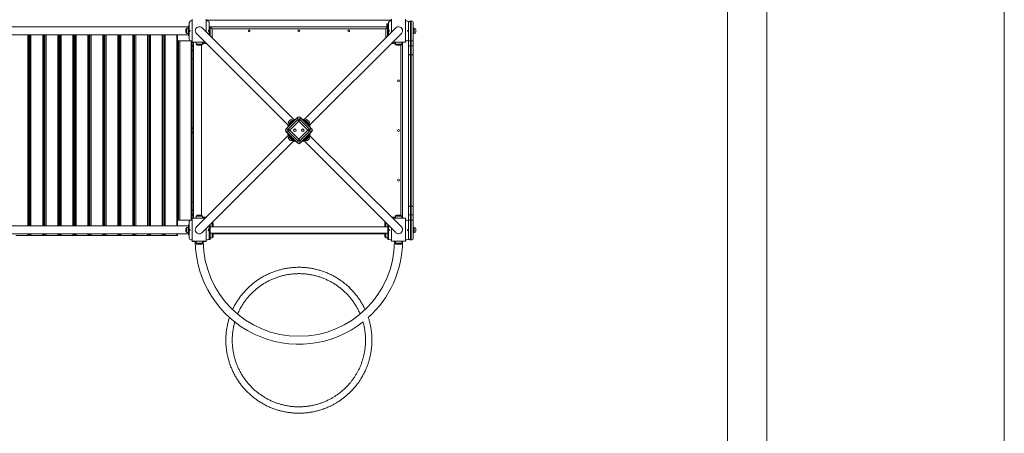
# Model space of a CAD drawing. Units: millimetres. Extents: x 31 to 165, y 37 to 250.
# Drawn here: x 100 to 162, y 98 to 123 of the extents above; entities that cross this region are included whole.
import ezdxf

# ---------------------------------------------------------------- set-up
doc = ezdxf.new("R2010")
doc.units = ezdxf.units.MM
doc.styles.add('SLDTEXTSTYLE0', font='TXT', dxfattribs={"width": 0.663})
doc.dimstyles.new('SLDDIMSTYLE0', dxfattribs={"dimtxt": 5, "dimasz": 3.302, "dimexe": 0, "dimexo": 0.0625, "dimgap": 1.25, "dimtad": 2, "dimlfac": 80, "dimrnd": 1e-09, "dimzin": 12, "dimdsep": 46, "dimtxsty": 'SLDTEXTSTYLE0', "dimsah": 1, "dimcen": 0.09, "dimadec": 0, "dimazin": 0, "dimtfac": 1, "dimtofl": 0, "dimtmove": 0, "dimatfit": 3, "dimfxl": 0, "dimfrac": 2, "dimtolj": 1, "dimtzin": 12, "dimarcsym": 0})

# ---------------------------------------------------------------- blocks, each defined once
blk = doc.blocks.new('*D3')
at = {"color": 7, "linetype": 'Continuous', "lineweight": 0}
for p, q in [((144.157, 154.026), (144.157, 65.655)), ((72.589, 109.776), (72.589, 65.655)), ((144.157, 66.655), (72.589, 66.655))]:
    blk.add_line(p, q, dxfattribs=at)
for points in [[(72.589, 66.655), (75.891, 66.147), (75.891, 67.163)], [(144.157, 66.655), (140.855, 67.163), (140.855, 66.147)]]:
    blk.add_solid(points, dxfattribs=at)
at = {"color": 7, "linetype": 'Continuous', "lineweight": 0, "insert": (89.351, 73.101), "char_height": 5, "attachment_point": 1, "style": 'SLDTEXTSTYLE0'}
blk.add_mtext('5750', dxfattribs=at)
blk = doc.blocks.new('*D4')
at = {"color": 7, "linetype": 'Continuous', "lineweight": 0}
for p, q in [((161.514, 137.035), (161.514, 37.151)), ((53.514, 66.651), (53.514, 37.151)), ((53.514, 38.151), (161.514, 38.151))]:
    blk.add_line(p, q, dxfattribs=at)
for points in [[(53.514, 38.151), (56.816, 37.643), (56.816, 38.659)], [(161.514, 38.151), (158.212, 38.659), (158.212, 37.643)]]:
    blk.add_solid(points, dxfattribs=at)
at = {"color": 7, "linetype": 'Continuous', "lineweight": 0, "insert": (101.011, 44.597), "char_height": 5, "attachment_point": 1, "style": 'SLDTEXTSTYLE0'}
blk.add_mtext('8750', dxfattribs=at)
blk = doc.blocks.new('*D6')
at = {"color": 7, "linetype": 'Continuous', "lineweight": 0}
for p, q in [((110.514, 161.201), (62.915, 161.201)), ((63.915, 161.201), (63.915, 78.573)), ((76.601, 78.573), (62.915, 78.573))]:
    blk.add_line(p, q, dxfattribs=at)
for points in [[(63.915, 161.201), (63.407, 157.899), (64.423, 157.899)], [(63.915, 78.573), (64.423, 81.875), (63.407, 81.875)]]:
    blk.add_solid(points, dxfattribs=at)
at = {"color": 7, "linetype": 'Continuous', "lineweight": 0, "insert": (57.47, 116.191), "char_height": 5, "attachment_point": 1, "rotation": 90, "style": 'SLDTEXTSTYLE0'}
blk.add_mtext('6600', dxfattribs=at)

msp = doc.modelspace()

# ---------------------------------------------------------------- linework, layer by layer
at = {"color": 7, "linetype": 'Continuous', "lineweight": 15}
for p, q in [((146.60887, 89.05811), (146.60887, 124.53539)), ((110.3394, 123.02633), (86.68822, 123.02633)), ((110.33886, 122.93883), (110.23886, 122.93883)), ((110.33886, 122.77633), (110.33886, 123.08883)), ((110.33886, 123.08883), (110.38886, 123.08883)), ((110.38886, 123.30133), (110.38886, 122.83883)), ((110.57636, 123.40133), (110.48886, 123.40133)), ((110.57636, 123.51383), (110.57636, 122.06383)), ((116.96332, 117.19291), (111.19063, 122.9656)), ((111.45136, 122.70488), (111.45136, 123.51383)), ((123.07636, 123.45133), (111.45136, 123.45133)), ((111.53886, 123.40133), (111.45136, 123.40133)), ((111.63886, 122.83883), (111.63886, 123.30133)), ((111.70136, 123.02633), (111.63886, 123.02633)), ((111.70136, 123.02633), (111.70136, 122.45488)), ((111.70136, 123.02633), (111.81386, 122.91383)), ((122.82636, 123.02633), (111.70136, 123.02633)), ((122.71386, 122.91383), (111.81386, 122.91383)), ((123.33708, 122.9656), (117.5645, 117.19302)), ((122.82636, 123.02633), (122.71386, 122.91383)), ((122.78886, 123.21383), (122.83886, 123.21383)), ((122.78886, 123.08883), (122.78886, 123.21383)), ((122.78886, 123.02633), (122.78886, 123.08883)), ((122.83886, 123.08883), (122.78886, 123.08883)), ((122.82636, 122.45488), (122.82636, 123.02633)), ((122.88886, 123.02633), (122.82636, 123.02633)), ((122.83886, 123.21383), (122.83886, 123.08883)), ((122.88886, 123.21383), (122.83886, 123.21383)), ((122.83886, 123.02633), (122.83886, 123.08883)), ((122.88886, 123.30133), (122.88886, 122.83883)), ((123.07636, 123.40133), (122.98886, 123.40133)), ((123.07636, 123.51383), (123.07636, 122.70488)), ((123.95136, 122.06383), (123.95136, 123.51383)), ((124.03886, 123.40133), (123.95136, 123.40133)), ((124.13886, 122.83883), (124.13886, 123.30133)), ((124.26386, 123.40133), (124.26386, 122.15133)), ((124.31386, 123.40133), (124.26386, 123.40133)), ((124.31386, 122.15133), (124.31386, 123.40133)), ((124.43886, 123.27633), (124.43886, 122.15133)), ((124.50136, 122.93883), (124.43886, 122.93883)), ((86.68841, 122.52633), (110.3395, 122.52633)), ((100.31761, 110.52633), (100.31761, 122.52633)), ((100.37119, 122.52633), (100.37119, 110.52633)), ((101.26314, 110.52633), (101.26314, 122.52633)), ((101.30935, 122.52633), (101.30935, 110.52633)), ((102.20725, 110.52633), (102.20725, 122.52633)), ((102.24599, 122.52633), (102.24599, 110.52633)), ((103.14945, 110.52633), (103.14945, 122.52633)), ((103.18064, 122.52633), (103.18064, 110.52633)), ((104.08924, 110.52633), (104.08924, 122.52633)), ((104.11279, 122.52633), (104.11279, 110.52633)), ((105.02611, 110.52633), (105.02611, 122.52633)), ((105.04196, 122.52633), (105.04196, 110.52633)), ((105.95959, 110.52633), (105.95959, 122.52633)), ((105.96765, 122.52633), (105.96765, 110.52633)), ((106.88917, 110.52633), (106.88917, 122.52633)), ((106.88938, 122.52633), (106.88938, 110.52633)), ((107.81437, 110.52633), (107.81437, 122.52633)), ((108.7347, 110.52633), (108.7347, 122.52633)), ((109.64967, 110.52633), (109.64967, 122.52633)), ((110.17636, 122.67633), (110.17636, 122.87633)), ((110.23886, 122.61383), (110.33886, 122.61383)), ((110.38886, 122.77633), (110.33886, 122.77633)), ((110.33886, 122.46383), (110.33886, 122.77633)), ((110.38886, 122.46383), (110.33886, 122.46383)), ((110.38886, 122.83883), (110.38886, 122.77633)), ((110.38886, 122.77633), (110.38886, 122.71383)), ((110.38886, 122.71383), (110.38886, 122.25133)), ((110.83708, 122.61205), (116.60966, 116.83947)), ((111.63886, 122.83883), (111.63886, 122.71383)), ((111.63886, 122.51738), (111.63886, 122.71383)), ((111.70136, 122.52633), (111.63886, 122.52633)), ((117.91794, 116.83936), (123.69063, 122.61205)), ((122.88886, 122.52633), (122.82636, 122.52633)), ((122.83886, 122.46738), (122.83886, 122.52633)), ((122.88886, 122.83883), (122.88886, 122.71383)), ((122.88886, 122.71383), (122.88886, 122.51738)), ((124.13886, 122.71383), (124.13886, 122.83883)), ((124.13886, 122.25133), (124.13886, 122.71383)), ((124.43886, 122.61383), (124.50136, 122.61383)), ((124.60136, 122.83883), (124.60136, 122.71383)), ((100.37119, 121.83883), (100.31761, 121.83883)), ((101.30935, 121.83883), (101.26314, 121.83883)), ((102.24599, 121.83883), (102.20725, 121.83883)), ((103.18064, 121.83883), (103.14945, 121.83883)), ((104.11279, 121.83883), (104.08924, 121.83883)), ((105.04196, 121.83883), (105.02611, 121.83883)), ((105.96765, 121.83883), (105.95959, 121.83883)), ((109.64967, 122.15133), (109.71726, 122.15133)), ((109.71726, 110.90133), (109.71726, 122.15133)), ((109.71726, 122.15133), (109.79494, 122.15133)), ((109.79494, 122.15133), (109.79494, 110.90133)), ((109.79494, 122.15133), (110.48886, 122.15133)), ((110.48886, 122.15133), (110.57636, 122.15133)), ((110.51405, 110.90133), (110.51405, 122.15133)), ((110.5588, 110.90133), (110.5588, 122.15133)), ((110.65136, 121.83883), (110.5588, 121.83883)), ((110.57636, 122.06383), (111.3853, 122.06383)), ((110.57636, 122.05133), (110.57636, 122.06383)), ((110.65136, 122.05133), (110.57636, 122.05133)), ((110.65136, 122.06383), (110.65136, 111.01383)), ((110.81386, 122.06383), (110.81386, 121.93883)), ((111.15136, 121.87633), (110.87636, 121.87633)), ((111.15136, 121.87633), (111.15136, 111.20133)), ((111.21386, 121.93883), (111.21386, 122.06383)), ((111.29511, 121.96383), (111.21386, 121.96383)), ((111.29511, 121.96383), (111.29511, 122.06383)), ((123.14241, 122.06383), (123.95136, 122.06383)), ((123.23261, 122.06383), (123.23261, 121.96383)), ((123.23261, 121.96383), (123.31386, 121.96383)), ((123.31386, 122.06383), (123.31386, 121.93883)), ((123.65136, 121.87633), (123.37636, 121.87633)), ((123.71386, 121.93883), (123.71386, 122.06383)), ((123.71386, 122.03883), (123.73886, 122.06383)), ((123.76386, 111.01383), (123.76386, 122.06383)), ((123.95136, 122.15133), (124.03886, 122.15133)), ((124.13886, 122.15133), (124.13886, 122.25133)), ((124.26386, 122.15133), (124.13886, 122.15133)), ((124.13886, 121.82963), (124.13886, 122.15133)), ((124.13886, 121.32721), (124.13886, 121.82963)), ((124.26386, 121.82963), (124.13886, 121.82963)), ((124.31386, 122.15133), (124.26386, 122.15133)), ((124.26386, 122.15133), (124.26386, 121.82963)), ((124.26386, 121.82963), (124.26386, 121.27139)), ((124.26386, 121.82963), (124.31386, 121.82963)), ((124.43886, 122.15133), (124.31386, 122.15133)), ((124.31386, 121.82963), (124.31386, 122.15133)), ((124.31386, 121.27139), (124.31386, 121.82963)), ((124.43886, 121.82963), (124.31386, 121.82963)), ((124.43886, 122.15133), (124.43886, 121.82963)), ((124.43886, 121.82963), (124.43886, 121.32721)), ((100.37119, 121.52633), (100.31761, 121.52633)), ((101.30935, 121.52633), (101.26314, 121.52633)), ((102.24599, 121.52633), (102.20725, 121.52633)), ((103.18064, 121.52633), (103.14945, 121.52633)), ((104.11279, 121.52633), (104.08924, 121.52633)), ((105.04196, 121.52633), (105.02611, 121.52633)), ((105.96765, 121.52633), (105.95959, 121.52633)), ((110.65136, 121.52633), (110.5588, 121.52633)), ((124.13886, 111.72544), (124.13886, 121.32721)), ((124.31386, 121.27139), (124.26386, 121.27139)), ((124.26386, 121.27139), (124.26386, 111.78127)), ((124.31386, 111.78127), (124.31386, 121.27139)), ((124.43886, 121.32721), (124.43886, 111.72544)), ((100.37119, 121.02633), (100.31761, 121.02633)), ((101.30935, 121.02633), (101.26314, 121.02633)), ((102.24599, 121.02633), (102.20725, 121.02633)), ((103.18064, 121.02633), (103.14945, 121.02633)), ((104.11279, 121.02633), (104.08924, 121.02633)), ((105.04196, 121.02633), (105.02611, 121.02633)), ((105.96765, 121.02633), (105.95959, 121.02633)), ((110.65136, 121.02633), (110.5588, 121.02633)), ((117.19643, 117.35528), (116.44544, 116.60429)), ((117.19643, 117.20459), (117.19643, 117.35528)), ((117.32932, 117.35528), (117.32932, 117.20459)), ((118.08031, 116.60429), (117.32932, 117.35528)), ((116.77674, 116.93559), (116.4497, 116.60856)), ((116.56461, 116.79417), (116.78558, 117.01514)), ((116.59996, 116.75882), (116.56461, 116.79417)), ((116.59613, 116.60429), (117.19643, 117.20459)), ((116.62648, 117.08585), (116.71487, 117.17424)), ((116.62648, 116.94443), (116.67067, 116.90024)), ((117.26288, 117.10493), (116.6958, 116.53785)), ((116.78558, 117.01514), (117.00655, 117.23611)), ((116.78558, 117.01514), (116.82093, 116.97979)), ((116.90048, 117.13005), (116.85629, 117.17424)), ((117.19216, 117.35102), (116.86513, 117.02398)), ((117.00655, 117.23611), (117.0419, 117.20076)), ((117.26288, 117.10493), (117.19643, 117.20459)), ((117.32932, 117.20459), (117.26288, 117.10493)), ((117.82995, 116.53785), (117.26288, 117.10493)), ((117.32932, 117.20459), (117.92962, 116.60429)), ((117.66062, 117.02398), (117.33359, 117.35102)), ((117.48385, 117.20076), (117.5192, 117.23611)), ((117.5192, 117.23611), (117.74017, 117.01514)), ((117.66946, 117.17424), (117.62527, 117.13005)), ((117.74017, 117.01514), (117.70482, 116.97979)), ((117.74017, 117.01514), (117.96114, 116.79417)), ((118.07605, 116.60856), (117.74901, 116.93559)), ((117.81088, 117.17424), (117.89927, 117.08585)), ((117.85508, 116.90024), (117.89927, 116.94443)), ((117.96114, 116.79417), (117.92579, 116.75882)), ((100.37119, 116.68258), (100.31761, 116.68258)), ((100.37119, 116.37008), (100.31761, 116.37008)), ((101.30935, 116.68258), (101.26314, 116.68258)), ((101.30935, 116.37008), (101.26314, 116.37008)), ((102.24599, 116.68258), (102.20725, 116.68258)), ((102.24599, 116.37008), (102.20725, 116.37008)), ((103.18064, 116.68258), (103.14945, 116.68258)), ((103.18064, 116.37008), (103.14945, 116.37008)), ((104.11279, 116.68258), (104.08924, 116.68258)), ((104.11279, 116.37008), (104.08924, 116.37008)), ((105.04196, 116.68258), (105.02611, 116.68258)), ((105.04196, 116.37008), (105.02611, 116.37008)), ((105.96765, 116.68258), (105.95959, 116.68258)), ((105.96765, 116.37008), (105.95959, 116.37008)), ((110.65136, 116.68258), (110.5588, 116.68258)), ((110.65136, 116.37008), (110.5588, 116.37008)), ((116.60977, 116.2383), (110.83708, 110.4656)), ((116.44544, 116.60429), (116.59613, 116.60429)), ((116.59613, 116.4714), (116.44544, 116.4714)), ((116.44544, 116.4714), (117.19643, 115.72041)), ((116.4497, 116.46714), (116.77674, 116.1401)), ((116.56461, 116.28152), (116.59996, 116.31688)), ((116.78558, 116.06055), (116.56461, 116.28152)), ((116.59613, 116.60429), (116.6958, 116.53785)), ((116.6958, 116.53785), (116.59613, 116.4714)), ((117.19643, 115.8711), (116.59613, 116.4714)), ((116.66853, 116.1776), (116.62434, 116.1334)), ((116.6958, 116.53785), (117.26288, 115.97077)), ((117.26288, 115.97077), (117.82995, 116.53785)), ((117.92962, 116.4714), (117.32932, 115.8711)), ((117.32932, 115.72041), (118.08031, 116.4714)), ((117.96114, 116.28152), (117.74017, 116.06055)), ((117.74901, 116.1401), (118.07605, 116.46714)), ((117.82995, 116.53785), (117.92962, 116.60429)), ((117.92962, 116.4714), (117.82995, 116.53785)), ((117.89998, 116.13197), (117.85579, 116.17616)), ((123.69063, 110.4656), (117.91805, 116.23819)), ((117.92579, 116.31688), (117.96114, 116.28152)), ((117.92962, 116.60429), (118.08031, 116.60429)), ((118.08031, 116.4714), (117.92962, 116.4714)), ((111.19063, 110.11205), (116.96322, 115.88464)), ((116.71272, 115.90359), (116.62434, 115.99198)), ((116.82093, 116.0959), (116.78558, 116.06055)), ((117.00655, 115.83958), (116.78558, 116.06055)), ((116.85414, 115.90359), (116.89834, 115.94779)), ((116.86513, 116.05171), (117.19216, 115.72467)), ((117.0419, 115.87493), (117.00655, 115.83958)), ((117.19643, 115.8711), (117.26288, 115.97077)), ((117.19643, 115.72041), (117.19643, 115.8711)), ((117.26288, 115.97077), (117.32932, 115.8711)), ((117.32932, 115.8711), (117.32932, 115.72041)), ((117.33359, 115.72467), (117.66062, 116.05171)), ((117.5192, 115.83958), (117.48385, 115.87493)), ((117.74017, 116.06055), (117.5192, 115.83958)), ((117.56439, 115.88474), (123.33708, 110.11205)), ((117.62598, 115.94636), (117.67017, 115.90216)), ((117.70482, 116.0959), (117.74017, 116.06055)), ((117.89998, 115.99055), (117.81159, 115.90216)), ((100.37119, 112.02633), (100.31761, 112.02633)), ((101.30935, 112.02633), (101.26314, 112.02633)), ((102.24599, 112.02633), (102.20725, 112.02633)), ((103.18064, 112.02633), (103.14945, 112.02633)), ((104.11279, 112.02633), (104.08924, 112.02633)), ((105.04196, 112.02633), (105.02611, 112.02633)), ((105.96765, 112.02633), (105.95959, 112.02633)), ((110.65136, 112.02633), (110.5588, 112.02633)), ((100.37119, 111.52633), (100.31761, 111.52633)), ((100.37119, 111.21383), (100.31761, 111.21383)), ((101.30935, 111.52633), (101.26314, 111.52633)), ((101.30935, 111.21383), (101.26314, 111.21383)), ((102.24599, 111.52633), (102.20725, 111.52633)), ((102.24599, 111.21383), (102.20725, 111.21383)), ((103.18064, 111.52633), (103.14945, 111.52633)), ((103.18064, 111.21383), (103.14945, 111.21383)), ((104.11279, 111.52633), (104.08924, 111.52633)), ((104.11279, 111.21383), (104.08924, 111.21383)), ((105.04196, 111.52633), (105.02611, 111.52633)), ((105.04196, 111.21383), (105.02611, 111.21383)), ((105.96765, 111.52633), (105.95959, 111.52633)), ((105.96765, 111.21383), (105.95959, 111.21383)), ((110.65136, 111.52633), (110.5588, 111.52633)), ((110.65136, 111.21383), (110.5588, 111.21383)), ((110.886, 111.20133), (111.161, 111.20133)), ((123.37636, 111.20133), (123.65136, 111.20133)), ((124.13886, 111.22303), (124.13886, 111.72544)), ((124.13886, 110.90133), (124.13886, 111.22303)), ((124.13886, 111.22303), (124.26386, 111.22303)), ((124.26386, 111.78127), (124.26386, 111.22303)), ((124.26386, 111.78127), (124.31386, 111.78127)), ((124.26386, 111.22303), (124.26386, 110.90133)), ((124.31386, 111.22303), (124.26386, 111.22303)), ((124.31386, 111.22303), (124.31386, 111.78127)), ((124.31386, 110.90133), (124.31386, 111.22303)), ((124.31386, 111.22303), (124.43886, 111.22303)), ((124.43886, 111.72544), (124.43886, 111.22303)), ((124.43886, 111.22303), (124.43886, 110.90133)), ((109.71726, 110.90133), (109.64967, 110.90133)), ((109.79494, 110.90133), (109.71726, 110.90133)), ((110.48886, 110.90133), (109.79494, 110.90133)), ((110.33886, 110.27633), (110.33886, 110.58883)), ((110.33886, 110.58883), (110.38886, 110.58883)), ((110.38886, 110.80133), (110.38886, 110.33883)), ((110.57636, 110.90133), (110.48886, 110.90133)), ((111.3853, 111.01383), (110.57636, 111.01383)), ((110.57636, 111.01383), (110.57636, 109.56383)), ((110.8235, 111.13883), (110.8235, 111.01383)), ((111.2235, 111.01383), (111.2235, 111.13883)), ((111.63886, 110.33883), (111.63886, 110.56027)), ((111.68886, 110.61027), (111.68886, 110.3382)), ((111.87636, 110.70336), (111.87636, 110.60336)), ((111.87636, 110.60336), (111.87636, 110.50336)), ((122.65136, 110.50336), (122.65136, 110.70336)), ((122.83886, 110.3382), (122.83886, 110.61027)), ((122.88886, 110.56027), (122.88886, 110.33883)), ((123.95136, 111.01383), (123.14241, 111.01383)), ((123.31386, 111.13883), (123.31386, 111.01383)), ((123.71386, 111.01383), (123.71386, 111.13883)), ((123.95136, 109.56383), (123.95136, 111.01383)), ((124.03886, 110.90133), (123.95136, 110.90133)), ((124.13886, 110.90133), (124.26386, 110.90133)), ((124.13886, 110.80133), (124.13886, 110.90133)), ((124.13886, 110.33883), (124.13886, 110.80133)), ((124.31386, 110.90133), (124.26386, 110.90133)), ((124.26386, 110.90133), (124.26386, 109.65133)), ((124.31386, 110.90133), (124.43886, 110.90133)), ((124.31386, 109.65133), (124.31386, 110.90133)), ((124.43886, 110.90133), (124.43886, 109.77633)), ((110.3394, 110.52633), (86.68822, 110.52633)), ((86.68841, 110.02633), (110.3395, 110.02633)), ((100.31761, 109.93258), (100.31761, 110.02633)), ((100.37119, 110.02633), (100.37119, 109.93258)), ((101.26314, 109.93258), (101.26314, 110.02633)), ((101.30935, 110.02633), (101.30935, 109.93258)), ((102.20725, 109.93258), (102.20725, 110.02633)), ((102.24599, 110.02633), (102.24599, 109.93258)), ((103.14945, 109.93258), (103.14945, 110.02633)), ((103.18064, 110.02633), (103.18064, 109.93258)), ((104.08924, 109.93258), (104.08924, 110.02633)), ((104.11279, 110.02633), (104.11279, 109.93258)), ((105.02611, 109.93258), (105.02611, 110.02633)), ((105.04196, 110.02633), (105.04196, 109.93258)), ((105.95959, 109.93258), (105.95959, 110.02633)), ((105.96765, 110.02633), (105.96765, 109.93258)), ((106.88917, 109.93258), (106.88917, 110.02633)), ((106.88938, 110.02633), (106.88938, 109.93258)), ((107.81437, 109.93258), (107.81437, 110.02633)), ((108.7347, 109.93258), (108.7347, 110.02633)), ((109.64967, 109.93258), (109.64967, 110.02633)), ((110.17636, 110.17633), (110.17636, 110.37633)), ((110.33886, 110.43883), (110.23886, 110.43883)), ((110.23886, 110.11383), (110.33886, 110.11383)), ((110.38886, 110.27633), (110.33886, 110.27633)), ((110.33886, 109.96383), (110.33886, 110.27633)), ((110.38886, 109.96383), (110.33886, 109.96383)), ((110.38886, 110.33883), (110.38886, 110.27633)), ((110.38886, 110.27633), (110.38886, 110.21383)), ((110.38886, 110.21383), (110.38886, 109.75133)), ((111.45136, 109.56383), (111.45136, 110.37277)), ((111.68886, 110.3382), (111.63886, 110.3382)), ((111.63886, 110.21383), (111.63886, 110.3382)), ((111.63886, 109.75133), (111.63886, 110.21383)), ((122.83886, 110.47633), (111.68886, 110.47633)), ((111.68886, 109.77251), (111.68886, 110.3382)), ((111.68886, 110.07633), (122.83886, 110.07633)), ((111.87636, 110.04929), (111.87636, 109.94929)), ((111.87636, 110.02633), (122.65136, 110.02633)), ((111.87636, 109.94929), (111.87636, 109.84929)), ((122.65136, 109.84929), (122.65136, 110.04929)), ((122.88886, 110.3382), (122.83886, 110.3382)), ((122.83886, 109.77251), (122.83886, 110.3382)), ((122.88886, 110.21383), (122.88886, 110.3382)), ((122.88886, 110.21383), (122.88886, 109.75133)), ((123.07636, 110.37277), (123.07636, 109.56383)), ((124.13886, 110.21383), (124.13886, 110.33883)), ((124.13886, 109.75133), (124.13886, 110.21383)), ((124.50136, 110.43883), (124.43886, 110.43883)), ((124.43886, 110.11383), (124.50136, 110.11383)), ((124.60136, 110.33883), (124.60136, 110.21383)), ((100.25732, 109.93258), (99.50779, 109.93258)), ((100.31761, 109.93258), (100.25732, 109.93258)), ((100.3713, 109.93258), (100.37119, 109.93258)), ((100.38952, 109.93258), (100.3713, 109.93258)), ((100.45556, 109.93258), (100.38952, 109.93258)), ((101.20428, 109.93258), (100.45556, 109.93258)), ((101.26314, 109.93258), (101.20428, 109.93258)), ((101.30955, 109.93258), (101.30935, 109.93258)), ((101.33494, 109.93258), (101.30955, 109.93258)), ((101.40231, 109.93258), (101.33494, 109.93258)), ((102.14983, 109.93258), (101.40231, 109.93258)), ((102.20725, 109.93258), (102.14983, 109.93258)), ((102.24633, 109.93258), (102.24599, 109.93258)), ((102.27886, 109.93258), (102.24633, 109.93258)), ((102.34753, 109.93258), (102.27886, 109.93258)), ((103.09345, 109.93258), (102.34753, 109.93258)), ((103.14945, 109.93258), (103.09345, 109.93258)), ((103.18115, 109.93258), (103.18064, 109.93258)), ((103.2208, 109.93258), (103.18115, 109.93258)), ((103.29073, 109.93258), (103.2208, 109.93258)), ((104.03467, 109.93258), (103.29073, 109.93258)), ((104.08924, 109.93258), (104.03467, 109.93258)), ((104.1135, 109.93258), (104.11279, 109.93258)), ((104.16026, 109.93258), (104.1135, 109.93258)), ((104.23141, 109.93258), (104.16026, 109.93258)), ((104.97297, 109.93258), (104.23141, 109.93258)), ((105.02611, 109.93258), (104.97297, 109.93258)), ((105.0429, 109.93258), (105.04196, 109.93258)), ((105.09674, 109.93258), (105.0429, 109.93258)), ((105.16908, 109.93258), (105.09674, 109.93258)), ((105.90786, 109.93258), (105.16908, 109.93258)), ((105.95959, 109.93258), (105.90786, 109.93258)), ((105.96885, 109.93258), (105.96765, 109.93258)), ((106.02975, 109.93258), (105.96885, 109.93258)), ((106.10323, 109.93258), (106.02975, 109.93258)), ((106.83885, 109.93258), (106.10323, 109.93258)), ((106.88917, 109.93258), (106.83885, 109.93258)), ((106.89087, 109.93258), (106.88938, 109.93258)), ((106.9588, 109.93258), (106.89087, 109.93258)), ((107.03339, 109.93258), (106.9588, 109.93258)), ((107.76546, 109.93258), (107.03339, 109.93258)), ((107.81437, 109.93258), (107.76546, 109.93258)), ((107.88339, 109.93258), (107.81437, 109.93258)), ((107.95905, 109.93258), (107.88339, 109.93258)), ((108.68718, 109.93258), (107.95905, 109.93258)), ((108.7347, 109.93258), (108.68718, 109.93258)), ((108.80304, 109.93258), (108.7347, 109.93258)), ((108.87973, 109.93258), (108.80304, 109.93258)), ((109.60354, 109.93258), (108.87973, 109.93258)), ((109.64967, 109.93258), (109.60354, 109.93258)), ((110.48886, 109.65133), (110.57636, 109.65133)), ((110.57636, 109.56383), (111.45136, 109.56383)), ((110.57636, 109.55133), (110.57636, 109.56383)), ((110.70136, 109.55133), (110.57636, 109.55133)), ((110.70136, 109.55133), (110.76405, 109.55133)), ((110.81386, 109.56383), (110.81386, 109.43883)), ((111.15136, 109.37633), (110.87636, 109.37633)), ((111.21386, 109.43883), (111.21386, 109.56383)), ((111.26406, 109.55133), (111.32636, 109.55133)), ((111.45136, 109.55133), (111.32636, 109.55133)), ((111.45136, 109.65133), (111.53886, 109.65133)), ((111.45136, 109.56383), (111.45136, 109.55133)), ((111.63886, 109.77251), (111.68886, 109.77251)), ((111.63886, 109.68098), (111.63886, 109.75133)), ((111.63886, 109.68098), (111.68886, 109.68098)), ((111.63886, 109.66917), (111.63886, 109.68098)), ((111.63886, 109.66917), (111.68886, 109.66917)), ((111.68886, 109.78679), (111.81386, 109.78679)), ((111.68886, 109.77251), (111.68886, 109.68098)), ((111.68886, 109.68098), (111.68886, 109.66917)), ((122.71386, 109.78679), (122.83886, 109.78679)), ((122.83886, 109.77251), (122.88886, 109.77251)), ((122.83886, 109.68098), (122.83886, 109.77251)), ((122.83886, 109.68098), (122.88886, 109.68098)), ((122.83886, 109.66917), (122.83886, 109.68098)), ((122.83886, 109.66917), (122.88886, 109.66917)), ((122.88886, 109.75133), (122.88886, 109.68098)), ((122.88886, 109.68098), (122.88886, 109.66917)), ((122.98886, 109.65133), (123.07636, 109.65133)), ((123.07636, 109.56383), (123.95136, 109.56383)), ((123.31386, 109.56383), (123.31386, 109.43883)), ((123.65136, 109.37633), (123.37636, 109.37633)), ((123.71386, 109.43883), (123.71386, 109.56383)), ((123.95136, 109.65133), (124.03886, 109.65133)), ((124.31386, 109.65133), (124.26386, 109.65133))]:
    msp.add_line(p, q, dxfattribs=at)
at = {"color": 8, "linetype": 'Continuous', "lineweight": 15}
for p, q in [((110.23886, 122.93883), (110.23886, 122.61383)), ((111.70136, 122.96383), (111.63886, 122.96383)), ((111.81386, 122.91383), (111.81386, 122.34238)), ((122.71386, 122.34238), (122.71386, 122.91383)), ((122.88886, 122.96383), (122.82636, 122.96383)), ((124.50136, 122.61383), (124.50136, 122.93883)), ((100.25732, 110.52633), (100.25732, 122.52633)), ((100.3713, 122.52633), (100.3713, 110.52633)), ((100.38952, 110.52633), (100.38952, 122.52633)), ((100.45556, 122.52633), (100.45556, 110.52633)), ((101.20428, 110.52633), (101.20428, 122.52633)), ((101.30955, 122.52633), (101.30955, 110.52633)), ((101.33494, 110.52633), (101.33494, 122.52633)), ((101.40231, 122.52633), (101.40231, 110.52633)), ((102.14983, 110.52633), (102.14983, 122.52633)), ((102.24633, 122.52633), (102.24633, 110.52633)), ((102.27886, 110.52633), (102.27886, 122.52633)), ((102.34753, 122.52633), (102.34753, 110.52633)), ((103.09345, 110.52633), (103.09345, 122.52633)), ((103.18115, 122.52633), (103.18115, 110.52633)), ((103.2208, 110.52633), (103.2208, 122.52633)), ((103.29073, 122.52633), (103.29073, 110.52633)), ((104.03467, 110.52633), (104.03467, 122.52633)), ((104.1135, 122.52633), (104.1135, 110.52633)), ((104.16026, 110.52633), (104.16026, 122.52633)), ((104.23141, 122.52633), (104.23141, 110.52633)), ((104.97297, 110.52633), (104.97297, 122.52633)), ((105.0429, 122.52633), (105.0429, 110.52633)), ((105.09674, 110.52633), (105.09674, 122.52633)), ((105.16908, 122.52633), (105.16908, 110.52633)), ((105.90786, 110.52633), (105.90786, 122.52633)), ((105.96885, 122.52633), (105.96885, 110.52633)), ((106.02975, 110.52633), (106.02975, 122.52633)), ((106.10323, 122.52633), (106.10323, 110.52633)), ((106.83885, 110.52633), (106.83885, 122.52633)), ((106.89087, 122.52633), (106.89087, 110.52633)), ((106.9588, 110.52633), (106.9588, 122.52633)), ((107.03339, 122.52633), (107.03339, 110.52633)), ((107.76546, 110.52633), (107.76546, 122.52633)), ((107.88339, 110.52633), (107.88339, 122.52633)), ((107.95905, 122.52633), (107.95905, 110.52633)), ((108.68718, 110.52633), (108.68718, 122.52633)), ((108.80304, 110.52633), (108.80304, 122.52633)), ((108.87973, 122.52633), (108.87973, 110.52633)), ((109.60354, 110.52633), (109.60354, 122.52633)), ((111.70136, 122.58883), (111.63886, 122.58883)), ((122.88886, 122.58883), (122.82636, 122.58883)), ((122.82636, 122.46383), (122.8353, 122.46383)), ((100.37119, 121.80133), (100.31761, 121.80133)), ((101.30935, 121.80133), (101.26314, 121.80133)), ((102.24599, 121.80133), (102.20725, 121.80133)), ((103.18064, 121.80133), (103.14945, 121.80133)), ((104.11279, 121.80133), (104.08924, 121.80133)), ((105.04196, 121.80133), (105.02611, 121.80133)), ((105.96765, 121.80133), (105.95959, 121.80133)), ((110.65136, 121.80133), (110.5588, 121.80133)), ((110.81386, 121.93883), (111.21386, 121.93883)), ((111.4728, 121.97633), (111.29511, 121.97633)), ((123.23261, 121.97633), (123.05491, 121.97633)), ((123.31386, 121.93883), (123.71386, 121.93883)), ((123.65136, 111.20133), (123.65136, 121.87633)), ((100.37119, 121.56383), (100.31761, 121.56383)), ((101.30935, 121.56383), (101.26314, 121.56383)), ((102.24599, 121.56383), (102.20725, 121.56383)), ((103.18064, 121.56383), (103.14945, 121.56383)), ((104.11279, 121.56383), (104.08924, 121.56383)), ((105.04196, 121.56383), (105.02611, 121.56383)), ((105.96765, 121.56383), (105.95959, 121.56383)), ((110.65136, 121.56383), (110.5588, 121.56383)), ((116.85629, 117.17424), (116.62648, 116.94443)), ((117.89927, 116.94443), (117.66946, 117.17424)), ((100.37119, 116.64508), (100.31761, 116.64508)), ((100.37119, 116.40758), (100.31761, 116.40758)), ((101.30935, 116.64508), (101.26314, 116.64508)), ((101.30935, 116.40758), (101.26314, 116.40758)), ((102.24599, 116.64508), (102.20725, 116.64508)), ((102.24599, 116.40758), (102.20725, 116.40758)), ((103.18064, 116.64508), (103.14945, 116.64508)), ((103.18064, 116.40758), (103.14945, 116.40758)), ((104.11279, 116.64508), (104.08924, 116.64508)), ((104.11279, 116.40758), (104.08924, 116.40758)), ((105.04196, 116.64508), (105.02611, 116.64508)), ((105.04196, 116.40758), (105.02611, 116.40758)), ((105.96765, 116.64508), (105.95959, 116.64508)), ((105.96765, 116.40758), (105.95959, 116.40758)), ((110.65136, 116.64508), (110.5588, 116.64508)), ((110.65136, 116.40758), (110.5588, 116.40758)), ((116.62434, 116.1334), (116.85414, 115.90359)), ((117.67017, 115.90216), (117.89998, 116.13197)), ((100.37119, 111.48883), (100.31761, 111.48883)), ((100.37119, 111.25133), (100.31761, 111.25133)), ((101.30935, 111.48883), (101.26314, 111.48883)), ((101.30935, 111.25133), (101.26314, 111.25133)), ((102.24599, 111.48883), (102.20725, 111.48883)), ((102.24599, 111.25133), (102.20725, 111.25133)), ((103.18064, 111.48883), (103.14945, 111.48883)), ((103.18064, 111.25133), (103.14945, 111.25133)), ((104.11279, 111.48883), (104.08924, 111.48883)), ((104.11279, 111.25133), (104.08924, 111.25133)), ((105.04196, 111.48883), (105.02611, 111.48883)), ((105.04196, 111.25133), (105.02611, 111.25133)), ((105.96765, 111.48883), (105.95959, 111.48883)), ((105.96765, 111.25133), (105.95959, 111.25133)), ((110.65136, 111.48883), (110.5588, 111.48883)), ((110.65136, 111.25133), (110.5588, 111.25133)), ((111.2235, 111.13883), (110.8235, 111.13883)), ((111.2235, 111.07633), (111.4478, 111.07633)), ((111.81386, 110.60336), (111.81386, 110.73527)), ((111.81386, 110.47633), (111.81386, 110.60336)), ((122.71386, 110.73527), (122.71386, 110.47633)), ((123.07991, 111.07633), (123.31386, 111.07633)), ((123.71386, 111.13883), (123.31386, 111.13883)), ((100.25732, 109.93258), (100.25732, 110.02633)), ((100.3713, 110.02633), (100.3713, 109.93258)), ((100.38952, 109.93258), (100.38952, 110.02633)), ((100.45556, 110.02633), (100.45556, 109.93258)), ((101.20428, 109.93258), (101.20428, 110.02633)), ((101.30955, 110.02633), (101.30955, 109.93258)), ((101.33494, 109.93258), (101.33494, 110.02633)), ((101.40231, 110.02633), (101.40231, 109.93258)), ((102.14983, 109.93258), (102.14983, 110.02633)), ((102.24633, 110.02633), (102.24633, 109.93258)), ((102.27886, 109.93258), (102.27886, 110.02633)), ((102.34753, 110.02633), (102.34753, 109.93258)), ((103.09345, 109.93258), (103.09345, 110.02633)), ((103.18115, 110.02633), (103.18115, 109.93258)), ((103.2208, 109.93258), (103.2208, 110.02633)), ((103.29073, 110.02633), (103.29073, 109.93258)), ((104.03467, 109.93258), (104.03467, 110.02633)), ((104.1135, 110.02633), (104.1135, 109.93258)), ((104.16026, 109.93258), (104.16026, 110.02633)), ((104.23141, 110.02633), (104.23141, 109.93258)), ((104.97297, 109.93258), (104.97297, 110.02633)), ((105.0429, 110.02633), (105.0429, 109.93258)), ((105.09674, 109.93258), (105.09674, 110.02633)), ((105.16908, 110.02633), (105.16908, 109.93258)), ((105.90786, 109.93258), (105.90786, 110.02633)), ((105.96885, 110.02633), (105.96885, 109.93258)), ((106.02975, 109.93258), (106.02975, 110.02633)), ((106.10323, 110.02633), (106.10323, 109.93258)), ((106.83885, 109.93258), (106.83885, 110.02633)), ((106.89087, 110.02633), (106.89087, 109.93258)), ((106.9588, 109.93258), (106.9588, 110.02633)), ((107.03339, 110.02633), (107.03339, 109.93258)), ((107.76546, 109.93258), (107.76546, 110.02633)), ((107.88339, 109.93258), (107.88339, 110.02633)), ((107.95905, 110.02633), (107.95905, 109.93258)), ((108.68718, 109.93258), (108.68718, 110.02633)), ((108.80304, 109.93258), (108.80304, 110.02633)), ((108.87973, 110.02633), (108.87973, 109.93258)), ((109.60354, 109.93258), (109.60354, 110.02633)), ((110.23886, 110.43883), (110.23886, 110.11383)), ((111.81386, 109.94929), (111.81386, 110.07633)), ((111.81386, 109.78679), (111.81386, 109.94929)), ((122.71386, 110.07633), (122.71386, 109.78679)), ((124.50136, 110.11383), (124.50136, 110.43883)), ((110.70136, 109.56383), (110.70136, 109.55133)), ((110.81386, 109.43883), (111.21386, 109.43883)), ((111.32636, 109.55133), (111.32636, 109.56383)), ((123.31386, 109.43883), (123.71386, 109.43883))]:
    msp.add_line(p, q, dxfattribs=at)
at = {"color": 7, "linetype": 'Continuous', "lineweight": 15, "flags": 128}
for points in [[(124.13886, 121.32721), (124.14126, 121.31632), (124.14837, 121.30585), (124.15992, 121.2962), (124.17547, 121.28774), (124.19441, 121.28079), (124.21602, 121.27563), (124.23947, 121.27246), (124.26386, 121.27139)], [(124.31386, 121.27139), (124.33824, 121.27246), (124.36169, 121.27563), (124.3833, 121.28079), (124.40224, 121.28774), (124.41779, 121.2962), (124.42934, 121.30585), (124.43645, 121.31632), (124.43886, 121.32721)], [(124.13886, 111.72544), (124.14126, 111.73633), (124.14837, 111.74681), (124.15992, 111.75646), (124.17547, 111.76492), (124.19441, 111.77186), (124.21602, 111.77702), (124.23947, 111.7802), (124.26386, 111.78127)], [(124.31386, 111.78127), (124.33824, 111.7802), (124.36169, 111.77702), (124.3833, 111.77186), (124.40224, 111.76492), (124.41779, 111.75646), (124.42934, 111.74681), (124.43645, 111.73633), (124.43886, 111.72544)]]:
    msp.add_lwpolyline(points, dxfattribs=at)
at = {"color": 7, "linetype": 'Continuous', "lineweight": 15}
for centre, radius in [((114.13886, 122.77633), 0.05625), ((117.26386, 122.77633), 0.05625), ((120.38886, 122.77633), 0.05625), ((123.51386, 119.65133), 0.05625), ((117.01653, 116.53785), 0.08125), ((117.01653, 116.53785), 0.06875), ((117.50922, 116.53785), 0.08125), ((117.50922, 116.53785), 0.06875), ((123.51386, 116.52633), 0.05625), ((123.51386, 113.40133), 0.05625)]:
    msp.add_circle(centre, radius, dxfattribs=at)
for centre, radius, start, end in [((110.23886, 122.87633), 0.0625, 90, 180), ((110.48886, 123.30133), 0.1, 90, 180), ((111.01387, 122.78881), 0.25, 45.0038599, 179.9970295), ((111.53886, 123.30133), 0.1, 0, 90), ((122.98886, 123.30133), 0.1, 90, 180), ((123.51385, 122.78882), 0.25, 0.0020221, 134.9973724), ((124.03886, 123.30133), 0.1, 0, 90), ((124.26386, 123.27633), 0.125, 90, 180), ((124.31386, 123.27633), 0.125, 0, 90), ((124.50136, 122.83883), 0.1, 0, 90), ((110.23886, 122.67633), 0.0625, 180, 270), ((110.38886, 122.77633), 0.0625, 270, 90), ((111.01384, 122.78881), 0.24997, 179.9951908, 224.9996256), ((111.63886, 122.77633), 0.0625, 90, 270), ((122.88886, 122.77633), 0.0625, 270, 90), ((123.51387, 122.78881), 0.24998, 315.0002548, 0.0032737), ((124.13886, 122.77633), 0.0625, 90, 270), ((124.50136, 122.71383), 0.1, 270, 0), ((110.48886, 122.25133), 0.1, 180, 270), ((110.87636, 121.93883), 0.0625, 180, 270), ((111.15136, 121.93883), 0.0625, 270, 0), ((123.37636, 121.93883), 0.0625, 180, 270), ((123.65136, 121.93883), 0.0625, 270, 0), ((124.03886, 122.25133), 0.1, 270, 0), ((116.69719, 117.01514), 0.1, 135, 225), ((116.78558, 117.10353), 0.1, 45, 135), ((117.26288, 117.11808), 0.10909, 52.4744495, 127.5255505), ((117.74017, 117.10353), 0.1, 45, 135), ((117.82856, 117.01514), 0.1, 315, 45), ((116.68264, 116.53785), 0.10909, 142.4744495, 217.5255505), ((116.69505, 116.06269), 0.1, 135, 225), ((117.82927, 116.06126), 0.1, 315, 45), ((117.84311, 116.53785), 0.10909, 322.4744495, 37.5255505), ((116.78343, 115.97431), 0.1, 225, 315), ((117.26288, 115.95761), 0.10909, 232.4744495, 307.5255505), ((117.74088, 115.97287), 0.1, 225, 315), ((110.886, 111.13883), 0.0625, 90, 180), ((111.161, 111.13883), 0.0625, 0, 90), ((123.37636, 111.13883), 0.0625, 90, 180), ((123.65136, 111.13883), 0.0625, 0, 90), ((110.48886, 110.80133), 0.1, 90, 180), ((111.81386, 110.70336), 0.0625, 0, 66.1626854), ((122.71386, 110.70336), 0.0625, 113.8373146, 180), ((124.03886, 110.80133), 0.1, 0, 90), ((110.23886, 110.37633), 0.0625, 90, 180), ((110.23886, 110.17633), 0.0625, 180, 270), ((110.38886, 110.27633), 0.0625, 270, 90), ((111.01386, 110.28883), 0.25, 135.0026276, 269.9979779), ((111.01387, 110.28881), 0.24998, 269.9967263, 314.9997452), ((111.63886, 110.27633), 0.0625, 90, 270), ((111.81386, 110.50336), 0.0625, 334.3679478, 0), ((111.81386, 110.04929), 0.0625, 0, 25.6320522), ((122.71386, 110.50336), 0.0625, 180, 205.6320522), ((122.71386, 110.04929), 0.0625, 154.3679478, 180), ((122.88886, 110.27633), 0.0625, 270, 90), ((123.51384, 110.28881), 0.24998, 225.0002555, 270.0039635), ((123.51385, 110.28883), 0.25, 270.0027089, 44.9973663), ((124.13886, 110.27633), 0.0625, 90, 270), ((124.50136, 110.33883), 0.1, 0, 90), ((124.50136, 110.21383), 0.1, 270, 0), ((110.48886, 109.75133), 0.1, 180, 270), ((117.26386, 109.60133), 6.5, 180.3305544, 308.3549767), ((110.87636, 109.43883), 0.0625, 180, 270), ((111.15136, 109.43883), 0.0625, 270, 0), ((117.26386, 109.60133), 6, 180.358101, 359.641899), ((111.53886, 109.75133), 0.1, 270, 0), ((111.81386, 109.84929), 0.0625, 270, 0), ((117.26386, 109.60133), 6.5, 312.0638814, 359.6694456), ((122.71386, 109.84929), 0.0625, 180, 270), ((122.98886, 109.75133), 0.1, 180, 270), ((123.37636, 109.43883), 0.0625, 180, 270), ((123.65136, 109.43883), 0.0625, 270, 0), ((124.03886, 109.75133), 0.1, 270, 0), ((124.26386, 109.77633), 0.125, 180, 270), ((124.31386, 109.77633), 0.125, 270, 0)]:
    msp.add_arc(centre, radius, start, end, dxfattribs=at)
for centre, major_axis in [((117.26288, 117.27123), (0, 0.11247)), ((116.52949, 116.53785), (-0.11247, 0)), ((117.99626, 116.53785), (0.11247, 0)), ((117.26288, 115.80446), (0, -0.11247))]:
    msp.add_ellipse(centre, major_axis=major_axis, ratio=0.88912649, start_param=5.55641025, end_param=7.00996036, dxfattribs=at)
for points, knots in [([(121.42015, 105.27574), (121.4096, 105.29953), (121.36526, 105.39944), (121.27461, 105.56958), (121.14843, 105.78526), (121.00982, 105.99326), (120.86028, 106.19355), (120.70002, 106.38533), (120.52953, 106.56813), (120.34935, 106.74133), (120.15998, 106.90448), (119.96201, 107.05705), (119.75602, 107.1986), (119.5426, 107.32873), (119.32245, 107.44701), (119.09612, 107.55314), (118.8644, 107.64675), (118.62787, 107.72761), (118.38733, 107.79545), (118.14342, 107.85008), (117.8969, 107.89133), (117.64851, 107.91909), (117.39895, 107.93327), (117.14903, 107.93382), (116.89941, 107.92075), (116.65091, 107.89409), (116.40419, 107.85393), (116.16007, 107.80038), (115.9192, 107.7336), (115.68234, 107.6538), (115.45019, 107.5612), (115.22341, 107.45608), (115.00273, 107.33877), (114.78873, 107.20959), (114.58213, 107.06896), (114.38347, 106.91725), (114.1934, 106.75496), (114.01244, 106.58253), (113.84116, 106.40051), (113.68004, 106.20943), (113.52962, 106.00981), (113.39011, 105.80241), (113.26288, 105.58733), (113.16855, 105.41151), (113.1211, 105.30558), (113.1077, 105.27566)], [0, 0, 0, 0, 0.00749167, 0.03147038, 0.05544508, 0.0794258, 0.10339955, 0.12738064, 0.15135476, 0.17533456, 0.19931036, 0.22328735, 0.24726604, 0.27124075, 0.29522146, 0.31919522, 0.3431763, 0.36715041, 0.39113023, 0.41510602, 0.43908303, 0.46306169, 0.48703642, 0.51101712, 0.53499088, 0.55897197, 0.58294607, 0.6069259, 0.63090167, 0.6548787, 0.67885735, 0.70283209, 0.72681278, 0.75078654, 0.77476763, 0.79874173, 0.82272158, 0.84669733, 0.87067438, 0.89465301, 0.91862776, 0.94260844, 0.9665822, 0.9905633, 1, 1, 1, 1]), ([(113.42051, 104.99511), (113.4344, 105.02841), (113.47755, 105.13186), (113.56216, 105.30005), (113.6734, 105.49916), (113.79593, 105.69159), (113.92862, 105.87717), (114.07125, 106.05519), (114.22339, 106.22521), (114.38454, 106.38664), (114.55428, 106.53909), (114.73205, 106.68203), (114.91737, 106.81508), (115.10965, 106.93783), (115.30833, 107.04991), (115.51286, 107.15101), (115.72255, 107.2408), (115.93687, 107.31904), (116.15508, 107.38546), (116.37664, 107.4399), (116.6008, 107.48218), (116.82695, 107.51218), (117.0544, 107.52981), (117.28245, 107.53502), (117.51048, 107.52778), (117.73774, 107.50814), (117.96363, 107.47612), (118.1874, 107.43185), (118.40846, 107.37544), (118.62609, 107.30708), (118.83968, 107.22694), (119.04859, 107.13529), (119.25217, 107.03239), (119.44988, 106.91853), (119.64104, 106.79409), (119.82519, 106.65938), (120.00167, 106.51487), (120.17005, 106.36092), (120.32976, 106.19805), (120.48037, 106.0267), (120.62143, 105.8474), (120.75244, 105.66067), (120.87331, 105.46714), (120.9826, 105.26701), (121.06052, 105.1098), (121.09809, 105.01794), (121.10688, 104.99643)], [0, 0, 0, 0, 0.011095087, 0.03446929, 0.057843723, 0.081220853, 0.104593251, 0.127972102, 0.15134378, 0.174722709, 0.198094983, 0.221472344, 0.244846531, 0.268220981, 0.291598095, 0.314970502, 0.338349347, 0.361721026, 0.385099959, 0.408472225, 0.431849602, 0.455223772, 0.478598239, 0.501975337, 0.525347752, 0.548726592, 0.572098271, 0.595477209, 0.618849467, 0.642226859, 0.665601012, 0.688975498, 0.712352578, 0.735725003, 0.759103837, 0.782475516, 0.805854459, 0.829226709, 0.852604116, 0.875978253, 0.899352756, 0.92272982, 0.946102254, 0.969481081, 0.992852762, 1, 1, 1, 1]), ([(112.9113, 104.7766), (112.89908, 104.74048), (112.86018, 104.62546), (112.80846, 104.42721), (112.75586, 104.18294), (112.71739, 103.93593), (112.69224, 103.68729), (112.68074, 103.43758), (112.68285, 103.18767), (112.69858, 102.9382), (112.72788, 102.69), (112.77067, 102.44373), (112.82682, 102.20018), (112.89616, 101.96006), (112.97849, 101.72404), (113.07355, 101.4929), (113.18108, 101.26725), (113.30073, 101.04783), (113.43219, 100.83522), (113.57502, 100.63013), (113.72883, 100.4331), (113.89315, 100.24476), (114.06748, 100.06566), (114.25133, 99.89632), (114.44411, 99.73727), (114.64531, 99.58893), (114.85425, 99.45181), (115.0704, 99.32626), (115.29304, 99.21269), (115.52155, 99.11142), (115.75508, 99.02282), (115.99205, 98.94739), (116.23079, 98.88541), (116.46966, 98.83686), (116.7079, 98.80142), (116.94468, 98.77876), (117.17942, 98.76846), (117.41138, 98.77011), (117.64009, 98.78325), (117.86487, 98.80741), (118.08535, 98.8421), (118.30096, 98.8868), (118.4888, 98.9352), (118.6504, 98.98371), (118.7906, 99.03066), (118.93603, 99.08471), (119.08968, 99.14801), (119.25034, 99.22138), (119.41715, 99.30569), (119.58914, 99.40185), (119.76624, 99.51142), (119.94134, 99.63138), (120.11337, 99.76146), (120.28121, 99.90115), (120.44891, 100.05512), (120.61504, 100.22393), (120.76867, 100.39744), (120.90956, 100.57358), (121.03793, 100.75049), (121.16107, 100.93872), (121.27796, 101.13844), (121.38741, 101.34952), (121.48331, 101.56097), (121.56619, 101.77109), (121.63688, 101.97853), (121.69876, 102.19362), (121.75104, 102.41614), (121.79288, 102.6456), (121.82349, 102.88163), (121.84124, 103.11324), (121.84723, 103.33941), (121.84258, 103.55916), (121.82708, 103.78207), (121.80018, 104.00748), (121.76164, 104.23493), (121.71009, 104.46336), (121.66174, 104.64459), (121.62638, 104.74805), (121.61665, 104.77651)], [0, 0, 0, 0, 0.00661451, 0.02106204, 0.03551049, 0.04995663, 0.06440633, 0.07885186, 0.09330182, 0.10774754, 0.12219676, 0.13664347, 0.15109101, 0.16553945, 0.17998559, 0.19443529, 0.20888082, 0.22333078, 0.2377765, 0.25222573, 0.26667243, 0.28111998, 0.29556841, 0.31001456, 0.32446425, 0.33890979, 0.35335974, 0.36780546, 0.3822547, 0.39670139, 0.41114896, 0.42556728, 0.43982728, 0.4539206, 0.46783988, 0.48159343, 0.49517243, 0.50858588, 0.52182474, 0.53489801, 0.54779673, 0.56052985, 0.57308838, 0.58143565, 0.58979882, 0.59873623, 0.60834704, 0.61862501, 0.62937132, 0.64076553, 0.65280195, 0.66548834, 0.67757782, 0.69020553, 0.70336245, 0.7170576, 0.73128211, 0.74354774, 0.75617976, 0.76918682, 0.78256014, 0.79630836, 0.81042325, 0.82282043, 0.83548618, 0.84842817, 0.86163852, 0.875125, 0.88888023, 0.90291071, 0.91540874, 0.92811783, 0.94103255, 0.95415868, 0.96749046, 0.98103322, 0.99478245, 1, 1, 1, 1]), ([(121.2844, 104.49664), (121.30195, 104.43352), (121.341, 104.293), (121.38485, 104.07278), (121.41917, 103.83948), (121.43958, 103.60974), (121.44737, 103.38441), (121.44321, 103.16416), (121.42798, 102.9496), (121.4025, 102.74122), (121.36761, 102.53947), (121.32413, 102.34468), (121.26964, 102.1452), (121.20315, 101.94251), (121.12391, 101.73835), (121.03732, 101.54532), (120.94464, 101.3635), (120.84705, 101.19276), (120.7457, 101.03303), (120.64163, 100.88405), (120.53584, 100.74555), (120.42927, 100.61723), (120.31878, 100.49428), (120.20509, 100.37736), (120.08889, 100.26692), (119.97489, 100.16639), (119.86137, 100.07319), (119.73416, 99.97593), (119.59043, 99.87491), (119.42894, 99.77209), (119.25459, 99.67201), (119.06687, 99.5762), (118.86546, 99.48643), (118.6586, 99.40704), (118.44684, 99.33842), (118.23068, 99.28091), (118.01076, 99.23486), (117.78759, 99.20054), (117.56192, 99.17824), (117.33453, 99.16819), (117.10653, 99.17055), (116.87888, 99.18534), (116.65237, 99.21252), (116.4277, 99.252), (116.20548, 99.30368), (115.98646, 99.36738), (115.77118, 99.44293), (115.56038, 99.5301), (115.35461, 99.62864), (115.15455, 99.73823), (114.96075, 99.85858), (114.77379, 99.9893), (114.59425, 100.13002), (114.42262, 100.28033), (114.25947, 100.43975), (114.10522, 100.60786), (113.96039, 100.78408), (113.82536, 100.96798), (113.70057, 101.15893), (113.58636, 101.35642), (113.48309, 101.55983), (113.39107, 101.76856), (113.31055, 101.98202), (113.2418, 102.19952), (113.18499, 102.42049), (113.14032, 102.64417), (113.1079, 102.87001), (113.08785, 103.09723), (113.08021, 103.32524), (113.08499, 103.55332), (113.10227, 103.78076), (113.13165, 104.00705), (113.17434, 104.23103), (113.21178, 104.39443), (113.23859, 104.4818), (113.24311, 104.49651)], [0, 0, 0, 0, 0.01271241, 0.02829908, 0.04354676, 0.05846325, 0.07304293, 0.08728866, 0.10120042, 0.11477621, 0.12801915, 0.14092578, 0.15349908, 0.16814347, 0.18230802, 0.19598791, 0.20918916, 0.22190543, 0.23414246, 0.24589628, 0.25716779, 0.26795975, 0.27826568, 0.28924072, 0.29960842, 0.30937197, 0.31873586, 0.32811361, 0.34044366, 0.35282452, 0.36525854, 0.37945123, 0.39371245, 0.40803963, 0.42243755, 0.43689956, 0.45143372, 0.46603106, 0.48070075, 0.49543203, 0.51018568, 0.52493742, 0.53968923, 0.55444282, 0.56919336, 0.58394801, 0.59869812, 0.6134528, 0.6282033, 0.64295696, 0.6577087, 0.67246051, 0.6872141, 0.70196464, 0.71671929, 0.7314694, 0.74622408, 0.76097458, 0.77572825, 0.79047997, 0.8052318, 0.81998537, 0.83473592, 0.84949057, 0.86424068, 0.87899536, 0.89374585, 0.90849953, 0.92325124, 0.93800308, 0.95275664, 0.9675072, 0.98226184, 0.99701195, 1, 1, 1, 1])]:
    msp.add_open_spline(points, degree=3, knots=knots, dxfattribs=at)

# ---------------------------------------------------------------- dimensions: what is measured, and where the dimension line sits
at = {"color": 7, "linetype": 'Continuous', "lineweight": 0}
for base, p1, p2, angle, picture, middle in [((63.91501, 78.5732), (110.51386, 161.20133), (76.60136, 78.5732), 90, '*D6', (63.91501, 123.57901)), ((161.51386, 38.15133), (53.51386, 66.65133), (161.51386, 137.03539), 0, '*D4', (108.39871, 38.15133))]:
    dim = msp.add_linear_dim(base=base, p1=p1, p2=p2, angle=angle, dimstyle='SLDDIMSTYLE0', dxfattribs=at)
    dim.commit()
    dim.dimension.update_dxf_attribs({"geometry": picture, "text_midpoint": middle, "dimtype": 160})
dim = msp.add_linear_dim(base=(72.58886, 66.6553), p1=(144.15708, 154.02633), p2=(72.58886, 109.77633), dimstyle='SLDDIMSTYLE0', dxfattribs=at)
dim.commit()
dim.dimension.update_dxf_attribs({"geometry": '*D3', "text_midpoint": (96.73865, 66.6553), "dimtype": 160})

doc.saveas('drawing.dxf')
